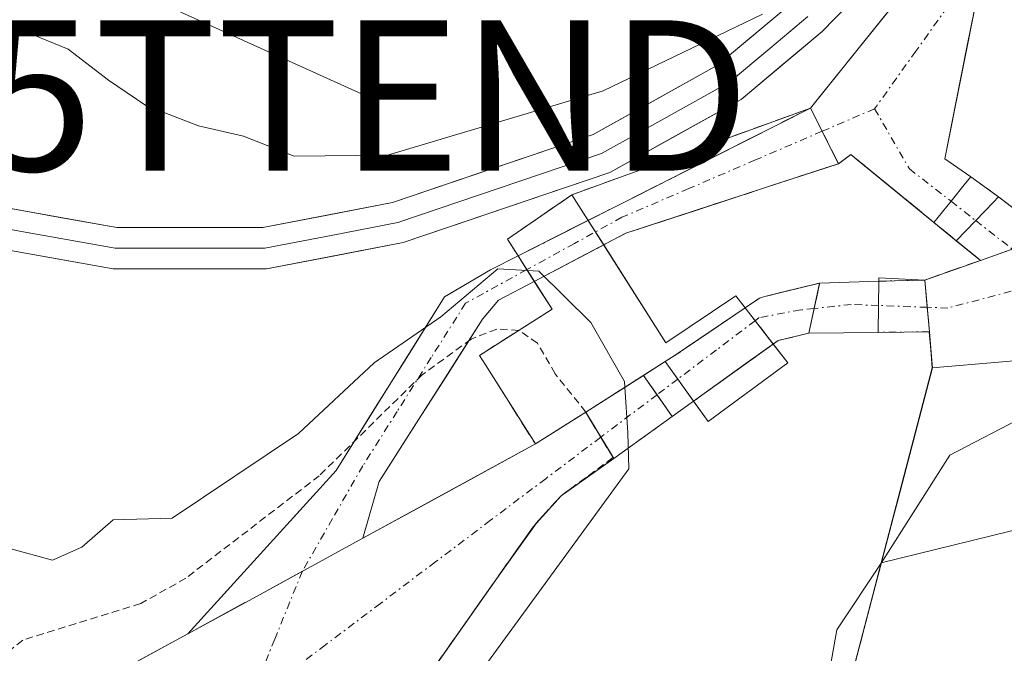
# Model space of a CAD drawing. Units: metres. Extents: x 583822 to 587272, y 4708117 to 4710473.
# Drawn here: x 583947 to 584013, y 4710308 to 4710351 of the extents above; entities that cross this region are included whole.
import ezdxf
from ezdxf.enums import TextEntityAlignment as Align

# ---------------------------------------------------------------- set-up
doc = ezdxf.new("R2010")
doc.units = ezdxf.units.M
doc.header["$MEASUREMENT"] = 0
for name, pattern in [('TRAZO_Y_PUNTO', [1, 0.5, -0.25, 0, -0.25]), ('TRAZOS', [0.75, 0.5, -0.25]), ('TRAZOSX2', [1.5, 1, -0.5])]:
    doc.linetypes.add(name, pattern=pattern)
doc.layers.get('0').update_dxf_attribs({"lineweight": 5})
for name, color, linetype, lineweight in [('Corriente artificial Cxs', 5, 'Continuous', 13), ('Corriente artificial eje', 142, 'TRAZO_Y_PUNTO', 0), ('Corriente artificial eje oculto', 133, 'TRAZO_Y_PUNTO', 0), ('Corriente artificial oculto Cxs', 133, 'Continuous', 13), ('Corriente artificial superficial', 5, 'Continuous', 13), ('Corriente artificial superficial oculto', 133, 'TRAZO_Y_PUNTO', 13), ('Corriente natural Cxs', 5, 'Continuous', 13), ('Corriente natural superficial', 5, 'Continuous', 13), ('Curva de nivel auxiliar', 36, 'TRAZOS', 0), ('Curva de nivel normal', 36, 'Continuous', 0), ('Edificación', 1, 'Continuous', 13), ('Edificación Cxs', 1, 'Continuous', 13), ('Instalación de energía eléctrica', 135, 'TRAZOSX2', 0), ('Instalación de energía eléctrica Cxs', 135, 'Continuous', 0), ('Layer 0', 7, 'Continuous', 0), ('Obra de contención lineal', 1, 'TRAZOSX2', 13), ('Pastizal CxS', 92, 'Continuous', 0), ('Presa', 1, 'Continuous', 13), ('Presa Cxs', 1, 'Continuous', 13), ('Suelo desnudo CxS', 43, 'Continuous', 0), ('Tendido', 6, 'Continuous', 0), ('Torre de tendido puntual', 7, 'Continuous', 0)]:
    doc.layers.add(name, color=color, linetype=linetype, lineweight=lineweight)

# ---------------------------------------------------------------- blocks, each defined once
blk = doc.blocks.new('*U154')
at = {"layer": 'Suelo desnudo CxS', "color": 43, "linetype": 'Continuous', "lineweight": 0}
blk.add_polyline3d([(583989.3101, 4710267.9901, 352.4379), (583998.4901, 4710285.1201, 352.7508), (583998.8001, 4710285.5101, 352.7465), (584000.8534, 4710296.1273, 353.0301), (584001.3601, 4710301.4701, 353.1033), (584008.1601, 4710327.4301, 355.2895), (584007.9302, 4710329.8192, 355.8909), (584007.9519, 4710329.8195, 355.8899), (584007.6551, 4710333.2573, 356.6782), (584011.342, 4710334.5642, 356.5587), (584015.5901, 4710336.0701, 356.5822), (584032.8601, 4710339.5601, 356.8086), (584040.4901, 4710342.0101, 356.5211), (584043.0301, 4710342.5101, 356.485), (584056.2601, 4710342.9401, 356.6998)], dxfattribs=at)
blk = doc.blocks.new('*U177')
at = {"layer": 'Corriente natural Cxs', "color": 5, "linetype": 'Continuous', "lineweight": 13}
blk.add_polyline3d([(583996.195, 4710280.838, 353.182), (583998.49, 4710285.12, 353.294), (583998.8, 4710285.51, 353.269), (583999.485, 4710289.049, 353.51), (584000.169, 4710292.588, 353.844), (584000.853, 4710296.127, 353.652), (584001.107, 4710298.799, 353.631), (584001.36, 4710301.47, 353.63), (584002.493, 4710305.797, 354.439), (584003.627, 4710310.123, 354.825), (584004.76, 4710314.45, 354.334), (584005.893, 4710318.777, 354.792), (584007.027, 4710323.104, 356.005), (584008.16, 4710327.43, 356.327), (584008.088, 4710328.184, 356.43), (584007.952, 4710329.819, 356.677), (584007.812, 4710331.443, 356.925), (584007.655, 4710333.257, 357.193), (584011.342, 4710334.564, 357.006), (584013.459, 4710335.315, 356.845)], dxfattribs=at)
blk = doc.blocks.new('*U194')
at = {"layer": 'Curva de nivel normal', "color": 36, "linetype": 'Continuous', "lineweight": 0}
blk.add_polyline3d([(583943.96, 4710351.35, 360), (583950.71, 4710348.6, 360), (583953.39, 4710346.53, 360), (583955.88, 4710344.85, 360), (583959.38, 4710343.51, 360), (583962.36, 4710342.81, 360), (583965.72, 4710341.48, 360), (583971.94, 4710341.55, 360), (583986.28, 4710345.84, 360), (583996.87, 4710350.92, 360)], dxfattribs=at)
blk = doc.blocks.new('5TTEND')
blk.add_text('5TTEND', height=10).set_placement((0, 0), align=Align.MIDDLE_CENTER)

msp = doc.modelspace()

# ---------------------------------------------------------------- linework, layer by layer
at = {"layer": 'Corriente artificial Cxs', "color": 5, "linetype": 'Continuous', "lineweight": 13}
for points in [[(584011.192, 4710352.457, 358.534), (584010.454, 4710348.742, 358.389), (584009.716, 4710345.026, 358.008), (584008.978, 4710341.311, 357.576), (584010.713, 4710340.117, 357.443), (584010.713, 4710340.117, 357.443), (584010.362, 4710339.685, 357.39), (584009.393, 4710338.489, 357.302), (584008.255, 4710337.087, 357.332), (584005.492, 4710339.343, 357.674), (584002.73, 4710341.6, 358.185), (584001.91, 4710340.99, 358.301), (584000.05, 4710344.69, 358.856), (584003.121, 4710348.509, 359.022), (584006.192, 4710352.328, 359.41)], [(583955.61, 4710308.071, 352.003), (583958.65, 4710309.731, 352.127), (583962.53, 4710311.851, 351.979), (583966.409, 4710313.97, 351.961), (583970.288, 4710316.089, 351.964), (583974.118, 4710318.181, 351.965), (583977.949, 4710320.274, 351.992), (583981.779, 4710322.366, 352.22), (583985.11, 4710324.48, 353.466), (583986.114, 4710322.813, 353.756), (583986.97, 4710321.39, 354.751), (583986.97, 4710321.39, 354.751), (583983.47, 4710318.92, 353.489), (583981.806, 4710317.077, 353.387), (583979.018, 4710313.171, 354.342), (583976.503, 4710309.592, 355.006), (583973.988, 4710306.014, 354.275)]]:
    msp.add_polyline3d(points, dxfattribs=at)
for points in [[(584015.59, 4710336.07, 356.729), (584013.459, 4710335.315, 356.845), (584011.342, 4710334.564, 357.006), (584009.748, 4710335.867, 357.172), (584009.743, 4710335.871, 357.173), (584011.033, 4710337.209, 357.128), (584012.206, 4710338.425, 357.108), (584012.548, 4710338.78, 357.147), (584015.077, 4710336.851, 356.841), (584015.59, 4710336.07, 356.729)], [(583981.692, 4710333.168, 354.539), (583979.317, 4710331.921, 354.867), (583978.259, 4710330.651, 354.491), (583975.965, 4710327.053, 353.107), (583973.672, 4710323.455, 352.127), (583971.379, 4710319.856, 352.054), (583970.288, 4710316.089, 351.964), (583966.409, 4710313.97, 351.961), (583962.53, 4710311.851, 351.979), (583958.65, 4710309.731, 352.127), (583961.941, 4710313.353, 351.984), (583965.231, 4710316.975, 352.29), (583968.522, 4710320.597, 352.857), (583970.921, 4710324.442, 353.11), (583973.32, 4710328.288, 354.43), (583975.718, 4710332.133, 356.352), (583978.788, 4710333.932, 356.274), (583980.62, 4710334.86, 356.012), (583981.197, 4710333.95, 355.067), (583981.692, 4710333.168, 354.539)], [(584004.557, 4710329.779, 356.707), (583999.949, 4710329.724, 356.685), (584000.273, 4710331.249, 357.07), (584000.297, 4710331.365, 357.099), (584000.529, 4710332.456, 357.379), (584000.561, 4710332.609, 357.419), (584000.617, 4710332.874, 357.488), (584000.647, 4710333.014, 357.525), (584000.656, 4710333.055, 357.535), (584004.6, 4710333.172, 357.345), (584004.58, 4710331.563, 357.044), (584004.557, 4710329.779, 356.707)], [(583992.284, 4710325.205, 356.455), (583990.862, 4710324.184, 355.965), (583989.854, 4710325.633, 355.797), (583988.958, 4710326.921, 355.768), (583990.399, 4710327.835, 356.464), (583992.284, 4710325.205, 356.455)]]:
    msp.add_polyline3d(points, close=True, dxfattribs=at)
at = {"layer": 'Corriente artificial eje', "color": 142, "linetype": 'TRAZO_Y_PUNTO', "lineweight": 0}
for points in [[(584047.252, 4710405.26, 358.683), (584044.632, 4710401.52, 358.81), (584042.013, 4710397.779, 358.682), (584039.394, 4710394.039, 358.837), (584036.774, 4710390.299, 358.626), (584034.155, 4710386.559, 358.896), (584031.536, 4710382.818, 359.016), (584028.917, 4710379.078, 358.726), (584026.297, 4710375.338, 358.605), (584023.549, 4710371.501, 358.808), (584020.802, 4710367.664, 358.924), (584018.054, 4710363.827, 358.657), (584015.306, 4710359.99, 358.785), (584012.558, 4710356.153, 358.538), (584009.81, 4710352.316, 358.777), (584007.062, 4710348.479, 358.419), (584004.314, 4710344.642, 358.141)], [(584004.314, 4710344.642, 358.141), (584000.828, 4710343.143, 358.57)], [(584004.314, 4710344.642, 358.141), (584006.622, 4710340.653, 357.515), (584009.393, 4710338.489, 357.303)], [(584011.033, 4710337.209, 357.128), (584013.459, 4710335.315, 356.839)], [(584021.799, 4710334.757, 356.486), (584017.596, 4710333.635, 356.378), (584013.392, 4710332.514, 356.557), (584009.188, 4710331.392, 356.778), (584007.812, 4710331.443, 356.925)], [(583981.197, 4710333.95, 355.067), (583977.121, 4710331.71, 355.646), (583974.845, 4710328.111, 353.816), (583972.57, 4710324.513, 352.711), (583970.295, 4710320.915, 352.453), (583968.284, 4710317.405, 351.982), (583966.273, 4710313.895, 351.965)], [(584004.58, 4710331.563, 357.044), (584002.759, 4710331.63, 357.035), (584000.297, 4710331.365, 357.099)], [(583991.232, 4710326.673, 356.54), (583989.854, 4710325.633, 355.797)], [(583986.114, 4710322.813, 353.756), (583982.451, 4710320.051, 352.636), (583978.789, 4710317.289, 352.461), (583975.127, 4710314.526, 352.021), (583971.465, 4710311.764, 352.041), (583967.802, 4710309.002, 352.023), (583964.14, 4710306.24, 351.979), (583962.605, 4710304.87, 351.985)], [(583966.273, 4710313.895, 351.965), (583964.439, 4710309.382, 351.973), (583962.605, 4710304.87, 351.985)]]:
    msp.add_polyline3d(points, dxfattribs=at)
at = {"layer": 'Corriente artificial eje oculto', "color": 133, "linetype": 'TRAZO_Y_PUNTO', "lineweight": 0}
for points in [[(584000.828, 4710343.143, 358.57), (583996.391, 4710341.237, 358.869), (583991.955, 4710339.331, 358.897), (583987.519, 4710337.425, 358.638), (583984.358, 4710335.687, 357.413), (583981.197, 4710333.95, 355.067)], [(584009.393, 4710338.489, 357.303), (584011.033, 4710337.209, 357.128)], [(584000.297, 4710331.365, 357.099), (583999.399, 4710331.269, 357.19), (583996.647, 4710330.757, 357.423), (583996.374, 4710330.552, 357.392)], [(584007.812, 4710331.443, 356.925), (584004.58, 4710331.563, 357.044)], [(583996.374, 4710330.552, 357.392), (583993.803, 4710328.612, 356.919), (583991.232, 4710326.673, 356.54)], [(583989.854, 4710325.633, 355.797), (583986.114, 4710322.813, 353.756)]]:
    msp.add_polyline3d(points, dxfattribs=at)
at = {"layer": 'Corriente artificial oculto Cxs', "color": 133, "linetype": 'Continuous', "lineweight": 13}
for points in [[(584001.91, 4710340.99, 358.301), (583997.201, 4710339.449, 358.613), (583992.492, 4710337.908, 358.73), (583987.783, 4710336.366, 358.427), (583984.738, 4710334.767, 357.154), (583981.692, 4710333.168, 354.539), (583981.197, 4710333.95, 355.067), (583980.62, 4710334.86, 356.012), (583984.506, 4710336.826, 357.997), (583988.392, 4710338.792, 358.875), (583992.278, 4710340.758, 358.988), (583996.164, 4710342.724, 359.039), (584000.05, 4710344.69, 358.856), (584001.91, 4710340.99, 358.301)], [(584012.548, 4710338.78, 357.147), (584012.206, 4710338.425, 357.108), (584011.033, 4710337.209, 357.128), (584009.743, 4710335.871, 357.173), (584008.26, 4710337.082, 357.332), (584008.255, 4710337.087, 357.332), (584009.393, 4710338.489, 357.302), (584010.362, 4710339.685, 357.39), (584010.713, 4710340.117, 357.443), (584012.548, 4710338.78, 357.147)], [(584007.952, 4710329.819, 356.677), (584004.557, 4710329.779, 356.707), (584004.58, 4710331.563, 357.044), (584004.6, 4710333.172, 357.345), (584007.655, 4710333.257, 357.193), (584007.812, 4710331.443, 356.925), (584007.952, 4710329.819, 356.677)], [(583999.949, 4710329.724, 356.685), (583997.899, 4710329.236, 356.852), (583997.576, 4710329.004, 356.84), (583995.709, 4710331.409, 357.615), (583996.177, 4710331.725, 357.69), (583996.557, 4710331.983, 357.745), (583996.7, 4710332.08, 357.752), (583997.015, 4710332.158, 357.732), (583997.822, 4710332.356, 357.684), (583997.976, 4710332.394, 357.675), (584000.656, 4710333.055, 357.535), (584000.647, 4710333.014, 357.525), (584000.617, 4710332.874, 357.488), (584000.561, 4710332.609, 357.419), (584000.529, 4710332.456, 357.379), (584000.297, 4710331.365, 357.099), (584000.273, 4710331.249, 357.07), (583999.949, 4710329.724, 356.685)], [(583997.576, 4710329.004, 356.84), (583994.93, 4710327.104, 356.742), (583992.284, 4710325.205, 356.455), (583990.399, 4710327.835, 356.464), (583990.99, 4710328.21, 356.712), (583993.35, 4710329.809, 357.228), (583995.709, 4710331.409, 357.615), (583997.576, 4710329.004, 356.84)], [(583990.862, 4710324.184, 355.965), (583986.97, 4710321.39, 354.751), (583986.114, 4710322.813, 353.756), (583985.11, 4710324.48, 353.466), (583988.958, 4710326.921, 355.768), (583989.854, 4710325.633, 355.797), (583990.862, 4710324.184, 355.965)]]:
    msp.add_polyline3d(points, close=True, dxfattribs=at)
at = {"layer": 'Corriente artificial superficial', "color": 5, "linetype": 'Continuous', "lineweight": 13}
for points in [[(584000.05, 4710344.69, 358.856), (584003.121, 4710348.509, 359.022), (584006.192, 4710352.328, 359.41), (584009.263, 4710356.147, 359.17), (584012.335, 4710359.966, 358.935), (584015.406, 4710363.785, 358.86), (584018.477, 4710367.603, 359.228), (584021.548, 4710371.422, 358.993), (584024.619, 4710375.241, 359.014), (584027.69, 4710379.06, 358.775), (584030.292, 4710382.8, 359.239), (584032.895, 4710386.54, 359.111), (584035.497, 4710390.28, 358.833), (584038.099, 4710394.02, 358.844), (584040.701, 4710397.76, 358.802), (584043.303, 4710401.5, 358.984), (584045.906, 4710405.24, 358.767), (584048.508, 4710408.98, 358.769)], [(584047.588, 4710404.025, 358.66), (584044.987, 4710400.287, 358.701), (584042.386, 4710396.549, 358.707), (584039.785, 4710392.811, 358.803), (584037.183, 4710389.073, 358.585), (584034.582, 4710385.336, 358.773), (584031.981, 4710381.598, 358.85), (584029.38, 4710377.86, 358.564), (584026.782, 4710374.231, 358.503), (584024.183, 4710370.602, 358.732), (584021.585, 4710366.973, 358.833), (584018.987, 4710363.344, 358.68), (584016.388, 4710359.715, 358.746), (584013.79, 4710356.086, 358.528), (584011.192, 4710352.457, 358.534), (584010.454, 4710348.742, 358.389), (584009.716, 4710345.026, 358.008), (584008.978, 4710341.311, 357.576), (584010.713, 4710340.117, 357.443)], [(584000.828, 4710343.143, 358.624), (584000.05, 4710344.69, 358.856)], [(584000.828, 4710343.143, 358.624), (584000.05, 4710344.69, 358.856)], [(584001.91, 4710340.99, 358.301), (584001.301, 4710342.201, 358.483), (584000.828, 4710343.143, 358.624)], [(584001.91, 4710340.99, 358.301), (584001.301, 4710342.201, 358.483), (584000.828, 4710343.143, 358.624)], [(584008.255, 4710337.087, 357.332), (584005.707, 4710339.168, 357.648), (584005.493, 4710339.343, 357.674), (584003.16, 4710341.25, 358.106), (584002.73, 4710341.6, 358.185), (584001.91, 4710340.99, 358.301)], [(584010.713, 4710340.117, 357.443), (584010.362, 4710339.685, 357.39), (584009.393, 4710338.489, 357.303)], [(584010.713, 4710340.117, 357.443), (584010.362, 4710339.685, 357.39), (584009.393, 4710338.489, 357.303)], [(584009.393, 4710338.489, 357.303), (584008.255, 4710337.087, 357.332)], [(584009.393, 4710338.489, 357.303), (584008.255, 4710337.087, 357.332)], [(584011.033, 4710337.209, 357.128), (584012.206, 4710338.425, 357.108), (584012.548, 4710338.78, 357.147)], [(584011.033, 4710337.209, 357.128), (584012.206, 4710338.425, 357.108), (584012.548, 4710338.78, 357.147)], [(584012.548, 4710338.78, 357.147), (584015.077, 4710336.851, 356.841), (584015.59, 4710336.07, 356.728)], [(584009.743, 4710335.871, 357.173), (584011.033, 4710337.209, 357.128)], [(584009.743, 4710335.871, 357.173), (584011.033, 4710337.209, 357.128)], [(584011.342, 4710334.564, 357.006), (584009.748, 4710335.867, 357.172), (584009.743, 4710335.871, 357.173)], [(584011.342, 4710334.564, 357.006), (584013.459, 4710335.315, 356.845)], [(583958.65, 4710309.731, 352.127), (583961.941, 4710313.353, 351.984), (583965.231, 4710316.975, 352.29), (583968.522, 4710320.597, 352.857), (583970.921, 4710324.442, 353.11), (583973.32, 4710328.288, 354.43), (583975.718, 4710332.133, 356.352), (583978.788, 4710333.932, 356.274), (583980.62, 4710334.86, 356.012)], [(583980.62, 4710334.86, 356.012), (583981.197, 4710333.95, 355.067)], [(583980.62, 4710334.86, 356.012), (583981.197, 4710333.95, 355.067)], [(583981.197, 4710333.95, 355.067), (583981.39, 4710333.645, 354.861), (583981.692, 4710333.168, 354.539)], [(583981.197, 4710333.95, 355.067), (583981.39, 4710333.645, 354.861), (583981.692, 4710333.168, 354.539)], [(583981.692, 4710333.168, 354.539), (583979.317, 4710331.921, 354.867), (583978.259, 4710330.651, 354.491), (583975.965, 4710327.053, 353.107), (583973.672, 4710323.455, 352.128), (583971.379, 4710319.856, 352.054), (583970.288, 4710316.089, 351.964)], [(584000.656, 4710333.055, 357.535), (584004.6, 4710333.172, 357.345)], [(584004.6, 4710333.172, 357.345), (584004.58, 4710331.563, 357.044)], [(584004.6, 4710333.172, 357.345), (584004.58, 4710331.563, 357.044)], [(584007.812, 4710331.443, 356.925), (584007.655, 4710333.257, 357.193)], [(584000.297, 4710331.365, 357.099), (584000.529, 4710332.456, 357.379), (584000.561, 4710332.609, 357.419), (584000.617, 4710332.874, 357.488), (584000.647, 4710333.014, 357.524), (584000.656, 4710333.055, 357.535)], [(584000.297, 4710331.365, 357.099), (584000.529, 4710332.456, 357.379), (584000.561, 4710332.609, 357.419), (584000.617, 4710332.874, 357.488), (584000.647, 4710333.014, 357.524), (584000.656, 4710333.055, 357.535)], [(583995.709, 4710331.409, 357.615), (583996.374, 4710330.552, 357.338)], [(583995.709, 4710331.409, 357.615), (583996.374, 4710330.552, 357.338)], [(583999.949, 4710329.724, 356.685), (584000.273, 4710331.249, 357.07), (584000.297, 4710331.365, 357.099)], [(583999.949, 4710329.724, 356.685), (584000.273, 4710331.249, 357.07), (584000.297, 4710331.365, 357.099)], [(584004.58, 4710331.563, 357.044), (584004.557, 4710329.779, 356.707)], [(584004.58, 4710331.563, 357.044), (584004.557, 4710329.779, 356.707)], [(584007.952, 4710329.819, 356.677), (584007.812, 4710331.443, 356.925)], [(583996.374, 4710330.552, 357.338), (583996.819, 4710329.979, 357.154), (583997.576, 4710329.004, 356.84)], [(583996.374, 4710330.552, 357.338), (583996.819, 4710329.979, 357.154), (583997.576, 4710329.004, 356.84)], [(584004.557, 4710329.779, 356.707), (583999.949, 4710329.724, 356.685)], [(583988.958, 4710326.921, 355.768), (583990.399, 4710327.835, 356.464)], [(583991.232, 4710326.673, 356.46), (583990.399, 4710327.835, 356.464)], [(583991.232, 4710326.673, 356.46), (583990.399, 4710327.835, 356.464)], [(583988.958, 4710326.921, 355.768), (583989.854, 4710325.633, 355.797)], [(583988.958, 4710326.921, 355.768), (583989.854, 4710325.633, 355.797)], [(583992.284, 4710325.205, 356.455), (583991.232, 4710326.673, 356.46)], [(583992.284, 4710325.205, 356.455), (583991.232, 4710326.673, 356.46)], [(583989.854, 4710325.633, 355.797), (583990.862, 4710324.184, 355.965)], [(583989.854, 4710325.633, 355.797), (583990.862, 4710324.184, 355.965)], [(583992.284, 4710325.205, 356.455), (583990.862, 4710324.184, 355.965)], [(583981.77, 4710322.361, 352.22), (583981.779, 4710322.366, 352.22), (583985.11, 4710324.48, 353.466)], [(583985.11, 4710324.48, 353.466), (583986.114, 4710322.813, 353.756)], [(583985.11, 4710324.48, 353.466), (583986.114, 4710322.813, 353.756)], [(583986.114, 4710322.813, 353.756), (583986.97, 4710321.39, 354.751)], [(583986.114, 4710322.813, 353.756), (583986.97, 4710321.39, 354.751)], [(583970.288, 4710316.089, 351.964), (583974.118, 4710318.181, 351.965), (583977.949, 4710320.274, 351.992), (583981.77, 4710322.361, 352.22)], [(583986.97, 4710321.39, 354.751), (583983.47, 4710318.92, 353.489), (583981.806, 4710317.077, 353.387)], [(583981.806, 4710317.077, 353.387), (583979.018, 4710313.171, 354.342)], [(583966.273, 4710313.895, 351.962), (583966.409, 4710313.97, 351.961), (583970.288, 4710316.089, 351.964)], [(583966.273, 4710313.895, 351.962), (583966.409, 4710313.97, 351.961), (583970.288, 4710316.089, 351.964)], [(583958.65, 4710309.731, 352.127), (583962.461, 4710311.813, 351.981), (583962.53, 4710311.851, 351.979), (583966.273, 4710313.895, 351.962)], [(583958.65, 4710309.731, 352.127), (583962.461, 4710311.813, 351.981), (583962.53, 4710311.851, 351.979), (583966.273, 4710313.895, 351.962)], [(583979.018, 4710313.171, 354.342), (583978.963, 4710313.093, 354.356), (583976.503, 4710309.592, 355.006), (583976.316, 4710309.326, 354.951), (583973.988, 4710306.014, 354.275), (583973.669, 4710305.559, 354.178), (583971.474, 4710302.435, 353.511), (583971.022, 4710301.791, 353.767), (583969.336, 4710299.393, 354.722), (583968.374, 4710298.024, 354.865), (583967.199, 4710296.352, 355.04), (583965.727, 4710294.257, 355.112), (583965.061, 4710293.31, 355.144), (583963.08, 4710290.49, 354.055)], [(583945.986, 4710306.043, 352.473), (583946.52, 4710306.36, 352.23), (583948.43, 4710306.45, 352.165), (583950.98, 4710305.84, 352.069), (583952.57, 4710306.41, 352.045), (583955.61, 4710308.071, 352.003), (583958.65, 4710309.731, 352.127)]]:
    msp.add_polyline3d(points, dxfattribs=at)
at = {"layer": 'Corriente artificial superficial oculto', "color": 133, "linetype": 'TRAZO_Y_PUNTO', "lineweight": 13}
for points in [[(583985.273, 4710337.214, 358.17), (583988.392, 4710338.792, 358.875), (583992.278, 4710340.758, 358.988), (583996.164, 4710342.724, 359.039), (584000.05, 4710344.69, 358.856)], [(584001.91, 4710340.99, 358.301), (583997.201, 4710339.449, 358.613), (583992.492, 4710337.908, 358.73), (583987.783, 4710336.366, 358.427), (583986.304, 4710335.59, 357.808)], [(584010.713, 4710340.117, 357.443), (584012.548, 4710338.78, 357.147)], [(583980.62, 4710334.86, 356.012), (583982.947, 4710336.037, 357.2), (583984.506, 4710336.826, 357.997), (583985.273, 4710337.214, 358.17)], [(584009.743, 4710335.871, 357.173), (584008.26, 4710337.082, 357.332), (584008.255, 4710337.087, 357.332)], [(583986.304, 4710335.59, 357.808), (583984.738, 4710334.767, 357.154), (583983.998, 4710334.379, 356.519), (583981.692, 4710333.168, 354.539)], [(584004.6, 4710333.172, 357.345), (584007.655, 4710333.257, 357.193)], [(583995.709, 4710331.409, 357.615), (583996.177, 4710331.725, 357.69), (583996.557, 4710331.983, 357.745), (583996.7, 4710332.08, 357.751), (583997.015, 4710332.158, 357.732), (583997.822, 4710332.356, 357.684), (583997.976, 4710332.394, 357.675), (584000.656, 4710333.055, 357.535)], [(583990.399, 4710327.835, 356.464), (583990.99, 4710328.21, 356.712), (583993.35, 4710329.809, 357.228), (583995.709, 4710331.409, 357.615)], [(584007.952, 4710329.819, 356.677), (584004.557, 4710329.779, 356.707)], [(583999.949, 4710329.724, 356.685), (583997.899, 4710329.236, 356.852), (583997.576, 4710329.004, 356.84)], [(583997.576, 4710329.004, 356.84), (583995.603, 4710327.587, 356.767), (583994.93, 4710327.104, 356.742), (583992.284, 4710325.205, 356.455)], [(583985.11, 4710324.48, 353.466), (583987.754, 4710326.158, 355.048), (583988.958, 4710326.921, 355.768)], [(583990.862, 4710324.184, 355.965), (583986.97, 4710321.39, 354.751)]]:
    msp.add_polyline3d(points, dxfattribs=at)
at = {"layer": 'Corriente natural superficial', "color": 5, "linetype": 'Continuous', "lineweight": 13}
for points in [[(584011.342, 4710334.564, 357.006), (584013.459, 4710335.315, 356.845)], [(584007.655, 4710333.257, 357.193), (584011.342, 4710334.564, 357.006)], [(584007.812, 4710331.443, 356.925), (584007.655, 4710333.257, 357.193)], [(584007.952, 4710329.819, 356.677), (584007.812, 4710331.443, 356.925)], [(584008.087, 4710328.184, 356.43), (584007.952, 4710329.819, 356.677)], [(584002.493, 4710305.797, 354.439), (584003.627, 4710310.123, 354.825), (584004.76, 4710314.45, 354.334), (584005.893, 4710318.777, 354.792), (584007.027, 4710323.104, 356.005), (584008.16, 4710327.43, 356.327), (584008.087, 4710328.184, 356.43)]]:
    msp.add_polyline3d(points, dxfattribs=at)
at = {"layer": 'Curva de nivel auxiliar', "color": 36, "linetype": 'TRAZOS', "lineweight": 0}
for points in [[(583980.669, 4710329.911, 352.5), (583979.2, 4710330, 352.5), (583977.49, 4710329.33, 352.5), (583974.24, 4710326.96, 352.5), (583967.4, 4710320.25, 352.5), (583958.53, 4710313.44, 352.5), (583955.53, 4710311.75, 352.5), (583947.69, 4710309.32, 352.5), (583946.22, 4710308.16, 352.5), (583945.63, 4710307.13, 352.5), (583945.27, 4710305.27, 352.5), (583944.83, 4710296.46, 352.5), (583940.76, 4710283.62, 352.5), (583939.47, 4710278.01, 352.5)], [(583985.11, 4710324.48, 352.5), (583983.08, 4710327.03, 352.5), (583981.9, 4710329.06, 352.5), (583980.69, 4710329.91, 352.5), (583980.669, 4710329.911, 352.5)], [(583956.335, 4710275.443, 0), (583960.899, 4710284.306, 0), (583963.08, 4710290.49, 352.5), (583979.018, 4710313.171, 0), (583981.805, 4710317.077, 0), (583983.47, 4710318.92, 352.5), (583986.932, 4710321.453, 352.5), (583985.11, 4710324.48, 352.5)]]:
    msp.add_polyline3d(points, dxfattribs=at)
at = {"layer": 'Curva de nivel normal', "color": 36, "linetype": 'Continuous', "lineweight": 0}
for points in [[(583981.232, 4710333.895, 355), (583979.27, 4710334.01, 355), (583975.48, 4710330.82, 355), (583971.05, 4710327.76, 355), (583966.01, 4710323.06, 355), (583957.61, 4710317.43, 355), (583953.69, 4710317.31, 355), (583951.61, 4710315.5, 355), (583949.67, 4710314.63, 355), (583946.89, 4710315.39, 355), (583940.99, 4710318.68, 355), (583935.69, 4710319.97, 355), (583931.59, 4710321.5, 355), (583929.74, 4710321.51, 355), (583929.37, 4710320.49, 355), (583931.89, 4710318.39, 355), (583934.73, 4710316.74, 355), (583938.4, 4710311.61, 355), (583941.17, 4710303.18, 355), (583940.83, 4710294.32, 355), (583936.65, 4710279.26, 355)], [(583987.716, 4710326.133, 355), (583987.69, 4710326.52, 355), (583985.46, 4710330.44, 355), (583982, 4710333.85, 355), (583981.232, 4710333.895, 355)], [(583956.968, 4710271.282, 0), (583963.529, 4710283.982, 0), (583976.018, 4710304.302, 0), (583987.971, 4710320.715, 355), (583987.92, 4710323.13, 355), (583987.716, 4710326.133, 355)], [(584092.314, 4710309.675, 355), (584089.78, 4710312.24, 355), (584088.29, 4710315.17, 355), (584087.19, 4710318.34, 355), (584083.71, 4710319.95, 355), (584080.2, 4710320.82, 355), (584072.5, 4710321.16, 355), (584066.99, 4710321.92, 355), (584061.48, 4710323.35, 355), (584049.41, 4710324.42, 355), (584030.16, 4710324.46, 355), (584020.02, 4710324.79, 355), (584014.35, 4710324.24, 355), (584009.31, 4710321.61, 355), (584004.752, 4710314.438, 355)], [(584004.752, 4710314.438, 355), (584001.808, 4710310.001, 355), (584000.654, 4710303.511, 355), (583999.78, 4710297.51, 355), (583998.1, 4710291.53, 355), (583995.74, 4710289.16, 355), (583992.47, 4710287.89, 355), (583991.99, 4710284.65, 355), (583990.98, 4710281.27, 355)]]:
    msp.add_polyline3d(points, dxfattribs=at)
at = {"layer": 'Edificación', "color": 1, "linetype": 'Continuous', "lineweight": 13}
msp.add_polyline3d([(583984.19, 4710338.92, 358.784), (583990.435, 4710329.085, 356.78), (583995.099, 4710332.195, 357.82), (583998.539, 4710327.763, 356.553), (583993.247, 4710323.86, 356.324), (583990.399, 4710327.835, 356.464), (583985.11, 4710324.48, 353.466), (583981.77, 4710322.36, 352.216), (583978.44, 4710327.62, 352.887), (583978.04, 4710328.24, 353.066), (583982.87, 4710331.31, 354.536), (583979.91, 4710335.98, 357.012), (583984.19, 4710338.92, 358.784)], dxfattribs=at)
at = {"layer": 'Edificación Cxs', "color": 1, "linetype": 'Continuous', "lineweight": 13}
msp.add_polyline3d([(583986.304, 4710335.59, 358.121), (583990.435, 4710329.085, 356.78), (583995.099, 4710332.195, 357.82), (583995.709, 4710331.409, 357.615), (583997.576, 4710329.004, 356.84), (583998.539, 4710327.763, 356.553), (583993.247, 4710323.86, 356.324), (583992.284, 4710325.205, 356.455), (583991.232, 4710326.673, 356.54), (583990.399, 4710327.835, 356.464), (583988.958, 4710326.921, 355.768), (583985.11, 4710324.48, 353.466), (583981.77, 4710322.36, 352.217), (583978.44, 4710327.62, 352.887), (583978.04, 4710328.24, 353.066), (583982.87, 4710331.31, 354.536), (583981.692, 4710333.168, 354.539), (583980.62, 4710334.86, 356.012), (583979.91, 4710335.98, 357.012), (583984.19, 4710338.92, 358.784), (583985.273, 4710337.214, 358.328), (583986.304, 4710335.59, 358.121)], close=True, dxfattribs=at)
at = {"layer": 'Instalación de energía eléctrica', "color": 135, "linetype": 'TRAZOSX2', "lineweight": 0}
msp.add_polyline3d([(584001.36, 4710301.47, 353.63), (584008.15, 4710327.43, 356.328), (584007.952, 4710329.819, 356.677), (584007.812, 4710331.443, 356.925), (584007.655, 4710333.257, 357.193), (584011.342, 4710334.564, 357.006), (584009.743, 4710335.871, 357.173), (584008.255, 4710337.087, 357.332), (584003.16, 4710341.25, 358.096), (584002.73, 4710341.6, 358.185), (584001.91, 4710340.99, 358.301), (584001.3, 4710342.2, 358.46), (584000.05, 4710344.69, 358.856), (583984.19, 4710338.92, 358.784), (583979.91, 4710335.98, 357.012), (583980.62, 4710334.86, 356.012), (583981.692, 4710333.168, 354.539), (583982.87, 4710331.31, 354.536), (583978.04, 4710328.24, 353.066), (583978.44, 4710327.62, 352.887), (583981.77, 4710322.36, 352.217), (583985.11, 4710324.48, 353.466), (583985.233, 4710324.275, 353.443), (583986.613, 4710321.982, 354.346), (583986.97, 4710321.39, 354.751), (583983.47, 4710318.92, 353.489), (583981.61, 4710316.86, 353.458), (583963.08, 4710290.49, 354.055)], dxfattribs=at)
at = {"layer": 'Instalación de energía eléctrica Cxs', "color": 135, "linetype": 'Continuous', "lineweight": 0}
msp.add_polyline3d([(583963.08, 4710290.49, 354.055), (583981.61, 4710316.86, 353.458), (583983.47, 4710318.92, 353.489), (583986.97, 4710321.39, 354.751), (583986.613, 4710321.982, 354.346), (583985.233, 4710324.275, 353.443), (583985.11, 4710324.48, 353.466), (583981.77, 4710322.36, 352.217), (583978.44, 4710327.62, 352.887), (583978.04, 4710328.24, 353.066), (583982.87, 4710331.31, 354.536), (583981.692, 4710333.168, 354.539), (583980.62, 4710334.86, 356.012), (583979.91, 4710335.98, 357.012), (583984.19, 4710338.92, 358.784), (584000.05, 4710344.69, 358.856), (584001.3, 4710342.2, 358.46), (584001.91, 4710340.99, 358.301), (584002.73, 4710341.6, 358.185), (584003.16, 4710341.25, 358.096), (584008.255, 4710337.087, 357.332), (584009.743, 4710335.871, 357.173), (584011.342, 4710334.564, 357.006), (584007.655, 4710333.257, 357.193), (584007.812, 4710331.443, 356.925), (584007.952, 4710329.819, 356.677), (584008.15, 4710327.43, 356.328), (584001.36, 4710301.47, 353.63)], dxfattribs=at)
at = {"layer": 'Layer 0', "linetype": 'Continuous', "lineweight": 0}
for points in [[(584037.789, 4710433.379), (584035.14, 4710428.32), (584028.1, 4710412.8), (584020.17, 4710388.9), (584010.27, 4710362.52), (584005.96, 4710355.08), (584000.82, 4710349.77), (583995.44, 4710345.26), (583986.72, 4710340.41), (583972.97, 4710335.75), (583963.9, 4710334), (583953.7, 4710333.99), (583941.41, 4710336.2), (583932.29, 4710340.67), (583921.71, 4710347.83), (583913.28, 4710355.25), (583907.32, 4710362.77), (583901.73, 4710373.24), (583895.65, 4710385.7), (583889.91, 4710395.21), (583879.93, 4710406.28), (583868.67, 4710418.62), (583862.3, 4710427.49), (583859.9, 4710431.19)], [(583863.15, 4710431.23), (583864.57, 4710429.03), (583870.81, 4710420.35), (583881.97, 4710408.12), (583892.12, 4710396.85), (583898.06, 4710387.01), (583904.17, 4710374.48), (583909.62, 4710364.28), (583915.28, 4710357.14), (583923.39, 4710350), (583933.67, 4710343.05), (583942.27, 4710338.83), (583953.94, 4710336.74), (583963.64, 4710336.74), (583972.26, 4710338.41), (583985.6, 4710342.93), (583993.88, 4710347.54), (583998.95, 4710351.78), (584003.75, 4710356.74), (584007.79, 4710363.7), (584017.58, 4710389.82), (584025.54, 4710413.8), (584032.67, 4710429.52), (584034.67, 4710433.341)], [(583914.28, 4710356.195), (583922.55, 4710348.915), (583927.69, 4710345.44), (583932.98, 4710341.86), (583937.28, 4710339.75), (583941.84, 4710337.515), (583947.985, 4710336.41), (583953.82, 4710335.365), (583958.67, 4710335.365), (583963.77, 4710335.37), (583968.305, 4710336.245), (583972.615, 4710337.08), (583986.16, 4710341.67), (583990.3, 4710343.975), (583994.66, 4710346.4), (583997.35, 4710348.655), (583999.885, 4710350.775)]]:
    msp.add_lwpolyline(points, dxfattribs=at)
for points in [[(583920.687, 4710352.38, 357.894), (583923.39, 4710350, 357.911), (583926.817, 4710347.683, 357.81), (583930.243, 4710345.367, 357.795), (583933.67, 4710343.05, 357.717), (583937.97, 4710340.94, 357.677), (583942.27, 4710338.83, 357.665), (583946.16, 4710338.133, 357.562), (583950.05, 4710337.437, 357.56), (583953.94, 4710336.74, 357.681), (583958.79, 4710336.74, 357.918), (583963.64, 4710336.74, 358.154), (583967.95, 4710337.575, 358.364), (583972.26, 4710338.41, 358.599), (583976.707, 4710339.917, 359.123), (583981.153, 4710341.423, 358.987), (583985.6, 4710342.93, 358.982), (583989.74, 4710345.235, 359.752), (583993.88, 4710347.54, 359.727), (583996.415, 4710349.66, 359.885), (583998.95, 4710351.78, 360.055)], [(584003.39, 4710352.425, 359.714), (584000.82, 4710349.77, 359.551), (583998.13, 4710347.515, 359.408), (583995.44, 4710345.26, 359.345), (583991.08, 4710342.835, 359.148), (583986.72, 4710340.41, 358.909), (583982.137, 4710338.857, 358.7), (583977.553, 4710337.303, 358.148), (583972.97, 4710335.75, 358.024), (583968.435, 4710334.875, 358.062), (583963.9, 4710334, 357.968), (583960.5, 4710333.997, 357.79), (583957.1, 4710333.993, 357.612), (583953.7, 4710333.99, 357.613), (583949.603, 4710334.727, 357.642), (583945.507, 4710335.463, 357.657)]]:
    msp.add_polyline3d(points, dxfattribs=at)
at = {"layer": 'Obra de contención lineal', "color": 1, "linetype": 'TRAZOSX2', "lineweight": 13}
for points in [[(584000.05, 4710344.69, 358.856), (584001.3, 4710342.2, 358.46), (584001.91, 4710340.99, 358.301), (584002.73, 4710341.6, 358.185), (584003.16, 4710341.25, 358.096), (584008.255, 4710337.087, 357.332)], [(584009.743, 4710335.871, 357.173), (584011.342, 4710334.564, 357.006), (584007.655, 4710333.257, 357.193)], [(584007.952, 4710329.819, 356.677), (584008.15, 4710327.43, 356.328), (584001.36, 4710301.47, 353.63)], [(583986.97, 4710321.39, 354.751), (583983.47, 4710318.92, 353.489), (583981.61, 4710316.86, 353.458), (583963.08, 4710290.49, 354.055)]]:
    msp.add_polyline3d(points, dxfattribs=at)
at = {"layer": 'Pastizal CxS', "color": 92, "linetype": 'Continuous', "lineweight": 0}
for points in [[(584069.876, 4710433.774, 358.619), (584052.79, 4710411.5, 358.997), (584032.101, 4710381.77, 358.429), (584029.38, 4710377.86, 358.396), (584011.192, 4710352.457, 358.251), (584008.978, 4710341.311, 357.794), (584010.713, 4710340.117, 357.408), (584012.548, 4710338.78, 356.937), (584014.476, 4710337.309, 356.664), (584015.077, 4710336.851, 356.637), (584015.59, 4710336.07, 356.582)], [(584056.26, 4710342.94, 356.7), (584043.03, 4710342.51, 356.485), (584040.49, 4710342.01, 356.521), (584032.86, 4710339.56, 356.809), (584015.59, 4710336.07, 356.582), (584015.59, 4710336.07, 356.582), (584015.077, 4710336.851, 356.637), (584014.476, 4710337.309, 356.664), (584012.548, 4710338.78, 356.937), (584010.713, 4710340.117, 357.408), (584008.978, 4710341.311, 357.794), (584011.192, 4710352.457, 358.251), (584029.38, 4710377.86, 358.396), (584032.101, 4710381.77, 358.429), (584052.79, 4710411.5, 358.997)], [(584027.69, 4710379.06, 358.478), (584000.673, 4710345.465, 358.27), (584000.05, 4710344.69, 358.341), (583980.62, 4710334.86, 354.887), (583978.788, 4710333.932, 353.45), (583975.718, 4710332.133, 352.904), (583968.522, 4710320.597, 351.959), (583958.65, 4710309.731, 351.973), (583952.57, 4710306.41, 351.989), (583950.98, 4710305.84, 352.039), (583949.894, 4710306.1, 352.083), (583948.43, 4710306.45, 352.152), (583946.52, 4710306.36, 352.245), (583945.56, 4710305.79, 352.294), (583946.025, 4710301.302, 352.155), (583941.772, 4710296.029, 352.836), (583941.772, 4710296.029, 352.836), (583930.708, 4710316.929, 357.008), (583895.149, 4710351.642, 355.705)], [(584027.722, 4710379.106, 358.477), (584027.69, 4710379.06, 358.478), (584000.673, 4710345.465, 358.27), (584000.05, 4710344.69, 358.341), (583980.62, 4710334.86, 354.887), (583978.788, 4710333.932, 353.45), (583975.718, 4710332.133, 352.904), (583968.522, 4710320.597, 351.959), (583958.65, 4710309.731, 351.973), (583952.57, 4710306.41, 351.989), (583950.98, 4710305.84, 352.039), (583949.894, 4710306.1, 352.083), (583948.43, 4710306.45, 352.152), (583946.52, 4710306.36, 352.245), (583945.56, 4710305.79, 352.294), (583946.025, 4710301.302, 352.155)]]:
    msp.add_polyline3d(points, dxfattribs=at)
at = {"layer": 'Presa', "color": 1, "linetype": 'Continuous', "lineweight": 13}
for points in [[(583980.62, 4710334.86, 356.012), (583985.273, 4710337.214, 358.328)], [(583985.273, 4710337.214, 358.328), (583986.304, 4710335.59, 358.121)], [(583986.304, 4710335.59, 358.121), (583981.692, 4710333.168, 354.539)], [(583981.692, 4710333.168, 354.539), (583980.62, 4710334.86, 356.012)], [(584007.952, 4710329.819, 356.677), (584004.557, 4710329.779, 356.707), (584004.58, 4710331.563, 357.044), (584004.6, 4710333.172, 357.345), (584004.603, 4710333.404, 357.389), (584007.655, 4710333.257, 357.193), (584007.812, 4710331.443, 356.925), (584007.952, 4710329.819, 356.677)], [(583990.399, 4710327.835, 356.464), (583990.99, 4710328.21, 356.712), (583995.709, 4710331.409, 357.615), (583996.7, 4710332.08, 357.751), (583997.015, 4710332.158, 357.732), (584000.656, 4710333.055, 357.535), (583999.949, 4710329.724, 356.685), (583997.899, 4710329.236, 356.852), (583995.603, 4710327.587, 356.795)], [(584097.97, 4710308.71, 357.983), (584081.08, 4710311.59, 353.498), (584043.59, 4710316.93, 353.954), (584024.01, 4710318.37, 353.935), (584020.72, 4710318.37, 353.788), (584004.76, 4710314.45, 354.334), (584008.15, 4710327.43, 356.328), (584017.48, 4710328.22, 355.6), (584026.64, 4710328.61, 355.764), (584039.63, 4710328.25, 355.707), (584054.23, 4710327.49, 355.635), (584075.92, 4710325.29, 355.638), (584098.59, 4710321.26, 357.967), (584097.97, 4710309.74, 358.271), (584097.97, 4710308.71, 357.983)], [(583992.284, 4710325.205, 356.455), (583991.232, 4710326.673, 356.54), (583990.399, 4710327.835, 356.464)], [(583995.603, 4710327.587, 356.795), (583992.284, 4710325.205, 356.455)], [(583985.11, 4710324.48, 353.466), (583988.958, 4710326.921, 355.768)], [(583988.958, 4710326.921, 355.768), (583990.862, 4710324.184, 355.965)], [(583990.862, 4710324.184, 355.965), (583986.97, 4710321.39, 354.751), (583985.11, 4710324.48, 353.466)]]:
    msp.add_polyline3d(points, dxfattribs=at)
at = {"layer": 'Presa Cxs', "color": 1, "linetype": 'Continuous', "lineweight": 13}
for points in [[(583986.304, 4710335.59, 358.121), (583981.692, 4710333.168, 354.539), (583980.62, 4710334.86, 356.012), (583985.273, 4710337.214, 358.328), (583986.304, 4710335.59, 358.121)], [(584007.952, 4710329.819, 356.677), (584004.557, 4710329.779, 356.707), (584004.58, 4710331.563, 357.044), (584004.6, 4710333.172, 357.345), (584004.603, 4710333.404, 357.388), (584007.655, 4710333.257, 357.193), (584007.812, 4710331.443, 356.925), (584007.952, 4710329.819, 356.677)], [(583995.603, 4710327.587, 356.795), (583992.284, 4710325.205, 356.455), (583991.232, 4710326.673, 356.54), (583990.399, 4710327.835, 356.464), (583990.99, 4710328.21, 356.712), (583995.709, 4710331.409, 357.615), (583996.7, 4710332.08, 357.752), (583997.015, 4710332.158, 357.732), (584000.656, 4710333.055, 357.535), (583999.949, 4710329.724, 356.685), (583997.899, 4710329.236, 356.852), (583997.576, 4710329.004, 356.84), (583995.603, 4710327.587, 356.795)], [(584098.59, 4710321.26, 357.967), (584097.97, 4710309.74, 358.271), (584097.97, 4710308.71, 357.983), (584081.08, 4710311.59, 353.498), (584043.59, 4710316.93, 353.954), (584024.01, 4710318.37, 353.935), (584020.72, 4710318.37, 353.788), (584004.76, 4710314.45, 354.334), (584008.15, 4710327.43, 356.328), (584017.48, 4710328.22, 355.6), (584026.64, 4710328.61, 355.764), (584039.63, 4710328.25, 355.707), (584054.23, 4710327.49, 355.635), (584075.92, 4710325.29, 355.638), (584098.59, 4710321.26, 357.967)], [(583985.11, 4710324.48, 353.466), (583988.958, 4710326.921, 355.768), (583990.862, 4710324.184, 355.965), (583986.97, 4710321.39, 354.751), (583985.11, 4710324.48, 353.466)]]:
    msp.add_polyline3d(points, close=True, dxfattribs=at)
at = {"layer": 'Suelo desnudo CxS', "color": 43, "linetype": 'Continuous', "lineweight": 0}
for points in [[(584069.876, 4710433.774, 358.619), (584052.79, 4710411.5, 358.997), (584032.101, 4710381.77, 358.429), (584029.38, 4710377.86, 358.396), (584011.192, 4710352.457, 358.251), (584008.978, 4710341.311, 357.794), (584010.713, 4710340.117, 357.408), (584012.548, 4710338.78, 356.937), (584014.476, 4710337.309, 356.664), (584015.077, 4710336.851, 356.637), (584015.59, 4710336.07, 356.582)], [(583909.691, 4710184.521, 352.915), (583911.801, 4710197.493, 352.135), (583914.798, 4710205.847, 352.426), (583917.298, 4710213.364, 352.327), (583937.838, 4710275.129, 351.979), (583942.178, 4710288.182, 352.048), (583944.207, 4710294.284, 352.131), (583945.55, 4710298.3, 352.174), (583946.08, 4710300.77, 352.142), (583946.025, 4710301.302, 352.155), (583945.56, 4710305.79, 352.294), (583946.52, 4710306.36, 352.245), (583948.43, 4710306.45, 352.152), (583949.894, 4710306.1, 352.083), (583950.98, 4710305.84, 352.039), (583952.57, 4710306.41, 351.989), (583958.65, 4710309.731, 351.973), (583968.522, 4710320.597, 351.959), (583975.718, 4710332.133, 352.904), (583978.788, 4710333.932, 353.45), (583980.62, 4710334.86, 354.887), (584000.05, 4710344.69, 358.341), (584000.673, 4710345.465, 358.27), (584027.69, 4710379.06, 358.478)], [(584027.722, 4710379.106, 358.477), (584027.69, 4710379.06, 358.478), (584000.673, 4710345.465, 358.27), (584000.05, 4710344.69, 358.341), (583980.62, 4710334.86, 354.887), (583978.788, 4710333.932, 353.45), (583975.718, 4710332.133, 352.904), (583968.522, 4710320.597, 351.959), (583958.65, 4710309.731, 351.973), (583952.57, 4710306.41, 351.989), (583950.98, 4710305.84, 352.039), (583949.894, 4710306.1, 352.083), (583948.43, 4710306.45, 352.152), (583946.52, 4710306.36, 352.245), (583945.56, 4710305.79, 352.294), (583946.025, 4710301.302, 352.155)], [(584011.192, 4710352.457, 358.251), (584008.978, 4710341.311, 357.794), (584010.713, 4710340.117, 357.408), (584012.548, 4710338.78, 356.937), (584014.476, 4710337.309, 356.664)], [(584015.59, 4710336.07, 356.582), (584011.342, 4710334.564, 356.559), (584009.748, 4710335.867, 356.823), (584009.743, 4710335.871, 356.824), (584009.38, 4710336.167, 356.893), (584008.26, 4710337.082, 357.126), (584008.255, 4710337.087, 357.127), (584002.73, 4710341.6, 357.515), (584001.91, 4710340.99, 357.635), (584001.413, 4710340.827, 357.743), (583987.783, 4710336.366, 358.279), (583981.692, 4710333.168, 354.372), (583979.317, 4710331.921, 352.774), (583978.259, 4710330.651, 352.251), (583971.379, 4710319.856, 351.978), (583970.288, 4710316.089, 352.231), (583981.779, 4710322.366, 352.951), (583985.11, 4710324.48, 354.741), (583988.958, 4710326.921, 356.259), (583990.399, 4710327.835, 356.394), (583990.99, 4710328.21, 356.51), (583995.709, 4710331.409, 357.101), (583996.177, 4710331.725, 357.116), (583996.557, 4710331.983, 357.123), (583996.7, 4710332.08, 357.125), (583997.015, 4710332.158, 357.11), (583997.822, 4710332.356, 357.09), (583997.976, 4710332.394, 357.092), (584000.656, 4710333.055, 357.146), (584004.6, 4710333.172, 356.93), (584007.655, 4710333.257, 356.678), (584007.952, 4710329.819, 355.89), (584007.93, 4710329.819, 355.891), (584004.557, 4710329.779, 356.455), (583999.949, 4710329.724, 356.83), (583997.899, 4710329.236, 356.775), (583997.576, 4710329.004, 356.749), (583992.284, 4710325.205, 356.435), (583990.862, 4710324.184, 356.403), (583986.97, 4710321.39, 356.117), (583983.47, 4710318.92, 355.681), (583981.806, 4710317.077, 356.132), (583979.018, 4710313.171, 356.173), (583971.474, 4710302.435, 356.374)], [(584011.342, 4710334.564, 356.559), (584009.748, 4710335.867, 356.823), (584009.743, 4710335.871, 356.824), (584009.38, 4710336.167, 356.893), (584008.26, 4710337.082, 357.126), (584008.255, 4710337.087, 357.127), (584002.73, 4710341.6, 357.515), (584001.91, 4710340.99, 357.635), (584001.413, 4710340.827, 357.743), (583987.783, 4710336.366, 358.279), (583981.692, 4710333.168, 354.372), (583979.317, 4710331.921, 352.774), (583978.259, 4710330.651, 352.251), (583971.379, 4710319.856, 351.978), (583970.288, 4710316.089, 352.231), (583981.779, 4710322.366, 352.951), (583985.11, 4710324.48, 354.741), (583988.958, 4710326.921, 356.259), (583990.399, 4710327.835, 356.394), (583990.99, 4710328.21, 356.51), (583995.709, 4710331.409, 357.101), (583996.177, 4710331.725, 357.116), (583996.557, 4710331.983, 357.123), (583996.7, 4710332.08, 357.125), (583997.015, 4710332.158, 357.11), (583997.822, 4710332.356, 357.09), (583997.976, 4710332.394, 357.092), (584000.656, 4710333.055, 357.146), (584004.6, 4710333.172, 356.93), (584007.655, 4710333.257, 356.678)], [(584011.342, 4710334.564, 356.559), (584009.748, 4710335.867, 356.823), (584009.743, 4710335.871, 356.824), (584009.38, 4710336.167, 356.893), (584008.26, 4710337.082, 357.126), (584008.255, 4710337.087, 357.127), (584002.73, 4710341.6, 357.515), (584001.91, 4710340.99, 357.635), (584001.413, 4710340.827, 357.743), (583987.783, 4710336.366, 358.279), (583981.692, 4710333.168, 354.372), (583979.317, 4710331.921, 352.774), (583978.259, 4710330.651, 352.251), (583971.379, 4710319.856, 351.978), (583970.288, 4710316.089, 352.231), (583981.779, 4710322.366, 352.951), (583985.11, 4710324.48, 354.741), (583988.958, 4710326.921, 356.259), (583990.399, 4710327.835, 356.394), (583990.99, 4710328.21, 356.51), (583995.709, 4710331.409, 357.101), (583996.177, 4710331.725, 357.116), (583996.557, 4710331.983, 357.123), (583996.7, 4710332.08, 357.125), (583997.015, 4710332.158, 357.11), (583997.822, 4710332.356, 357.09), (583997.976, 4710332.394, 357.092), (584000.656, 4710333.055, 357.146), (584004.6, 4710333.172, 356.93), (584007.655, 4710333.257, 356.678)], [(584015.59, 4710336.07, 356.582), (584011.342, 4710334.564, 356.559)], [(584015.59, 4710336.07, 356.582), (584011.342, 4710334.564, 356.559)], [(584011.342, 4710334.564, 356.559), (584007.655, 4710333.257, 356.678)], [(584011.342, 4710334.564, 356.559), (584007.655, 4710333.257, 356.678)], [(584007.655, 4710333.257, 356.678), (584007.952, 4710329.819, 355.89), (584007.93, 4710329.819, 355.891)], [(584007.655, 4710333.257, 356.678), (584007.952, 4710329.819, 355.89), (584007.93, 4710329.819, 355.891)], [(584007.93, 4710329.819, 355.891), (584008.16, 4710327.43, 355.29), (584001.36, 4710301.47, 353.103), (584000.853, 4710296.127, 353.03), (583998.8, 4710285.51, 352.747), (583998.49, 4710285.12, 352.751), (583989.31, 4710267.99, 352.438), (583987.5, 4710265.9, 352.352), (583975.86, 4710247.95, 352.365), (583972.47, 4710243.46, 352.371), (583970.57, 4710241.46, 352.335), (583966.38, 4710238.15, 352.292), (583958.8, 4710229.8, 352.193), (583955.49, 4710224.99, 352.175), (583951.99, 4710215.32, 352.198), (583950.33, 4710213.47, 352.244), (583944.08, 4710208.32, 352.729), (583939.82, 4710202.86, 352.967), (583936.83, 4710198.38, 353.016), (583935.18, 4710196.45, 352.881), (583933.2, 4710194.92, 352.666), (583931.29, 4710194.27, 352.526)], [(584007.93, 4710329.819, 355.891), (584008.16, 4710327.43, 355.29), (584001.36, 4710301.47, 353.103), (584000.853, 4710296.127, 353.03), (583998.8, 4710285.51, 352.747), (583998.49, 4710285.12, 352.751), (583989.31, 4710267.99, 352.438), (583987.5, 4710265.9, 352.352), (583975.86, 4710247.95, 352.365), (583972.47, 4710243.46, 352.371), (583970.57, 4710241.46, 352.335), (583966.38, 4710238.15, 352.292), (583958.8, 4710229.8, 352.193), (583955.49, 4710224.99, 352.175), (583951.99, 4710215.32, 352.198), (583950.33, 4710213.47, 352.244), (583944.08, 4710208.32, 352.729), (583939.82, 4710202.86, 352.967), (583936.83, 4710198.38, 353.016), (583935.18, 4710196.45, 352.881), (583933.2, 4710194.92, 352.666), (583931.29, 4710194.27, 352.526)], [(583953.64, 4710274.62, 356.781), (583958.331, 4710283.643, 356.257), (583959.866, 4710285.813, 355.904), (583963.08, 4710290.49, 356.373), (583965.061, 4710293.31, 356.358), (583971.474, 4710302.435, 356.374), (583979.018, 4710313.171, 356.173), (583981.806, 4710317.077, 356.132), (583983.47, 4710318.92, 355.681), (583986.97, 4710321.39, 356.117), (583990.862, 4710324.184, 356.403), (583992.284, 4710325.205, 356.435), (583997.576, 4710329.004, 356.749), (583997.899, 4710329.236, 356.775), (583999.949, 4710329.724, 356.83), (584004.557, 4710329.779, 356.455), (584007.93, 4710329.819, 355.891), (584008.16, 4710327.43, 355.29), (584001.36, 4710301.47, 353.103), (584000.853, 4710296.127, 353.03), (583998.8, 4710285.51, 352.747), (583998.49, 4710285.12, 352.751), (583989.31, 4710267.99, 352.438)], [(584007.93, 4710329.819, 355.891), (584004.557, 4710329.779, 356.455), (583999.949, 4710329.724, 356.83), (583997.899, 4710329.236, 356.775), (583997.576, 4710329.004, 356.749), (583992.284, 4710325.205, 356.435), (583990.862, 4710324.184, 356.403), (583986.97, 4710321.39, 356.117), (583983.47, 4710318.92, 355.681), (583981.806, 4710317.077, 356.132), (583979.018, 4710313.171, 356.173), (583971.474, 4710302.435, 356.374), (583965.061, 4710293.31, 356.358), (583963.08, 4710290.49, 356.373), (583959.866, 4710285.813, 355.904), (583958.331, 4710283.643, 356.257), (583953.64, 4710274.62, 356.781)], [(584007.93, 4710329.819, 355.891), (584004.557, 4710329.779, 356.455), (583999.949, 4710329.724, 356.83), (583997.899, 4710329.236, 356.775), (583997.576, 4710329.004, 356.749), (583992.284, 4710325.205, 356.435), (583990.862, 4710324.184, 356.403), (583986.97, 4710321.39, 356.117), (583983.47, 4710318.92, 355.681), (583981.806, 4710317.077, 356.132), (583979.018, 4710313.171, 356.173), (583971.474, 4710302.435, 356.374), (583965.061, 4710293.31, 356.358), (583963.08, 4710290.49, 356.373), (583959.866, 4710285.813, 355.904), (583958.331, 4710283.643, 356.257), (583953.64, 4710274.62, 356.781)]]:
    msp.add_polyline3d(points, dxfattribs=at)
msp.add_polyline3d([(583970.288, 4710316.089, 352.231), (583971.379, 4710319.856, 351.978), (583978.259, 4710330.651, 352.251), (583979.317, 4710331.921, 352.774), (583981.692, 4710333.168, 354.372), (583987.783, 4710336.366, 358.279), (584001.413, 4710340.827, 357.743), (584001.91, 4710340.99, 357.635), (584002.73, 4710341.6, 357.515), (584008.255, 4710337.087, 357.127), (584008.26, 4710337.082, 357.126), (584009.38, 4710336.167, 356.893), (584009.743, 4710335.871, 356.824), (584009.748, 4710335.867, 356.823), (584011.342, 4710334.564, 356.559), (584007.655, 4710333.257, 356.678), (584004.6, 4710333.172, 356.93), (584000.656, 4710333.055, 357.146), (583997.976, 4710332.394, 357.092), (583997.822, 4710332.356, 357.09), (583997.015, 4710332.158, 357.11), (583996.7, 4710332.08, 357.125), (583996.557, 4710331.983, 357.123), (583996.177, 4710331.725, 357.116), (583995.709, 4710331.409, 357.101), (583990.99, 4710328.21, 356.51), (583990.399, 4710327.835, 356.394), (583988.958, 4710326.921, 356.259), (583985.11, 4710324.48, 354.741), (583981.779, 4710322.366, 352.951), (583970.288, 4710316.089, 352.231)], close=True, dxfattribs=at)
at = {"layer": 'Tendido', "color": 6, "linetype": 'Continuous', "lineweight": 0}
msp.add_polyline3d([(583821.938, 4710412.648, 359.083), (583970.44, 4710345.52, 361.876)], dxfattribs=at)

# ---------------------------------------------------------------- block references
at = {"layer": 'Corriente natural Cxs', "color": 5, "linetype": 'Continuous', "lineweight": 13}
msp.add_blockref('*U177', (0, 0), dxfattribs=at)
at = {"layer": 'Curva de nivel normal', "color": 36, "linetype": 'Continuous', "lineweight": 0}
msp.add_blockref('*U194', (0, 0), dxfattribs=at)
at = {"layer": 'Suelo desnudo CxS', "color": 43, "linetype": 'Continuous', "lineweight": 0}
msp.add_blockref('*U154', (0, 0), dxfattribs=at)
at = {"layer": 'Torre de tendido puntual', "linetype": 'Continuous', "lineweight": 0}
msp.add_blockref('5TTEND', (583970.44, 4710345.52, 361.876), dxfattribs=at)

doc.saveas('drawing.dxf')
